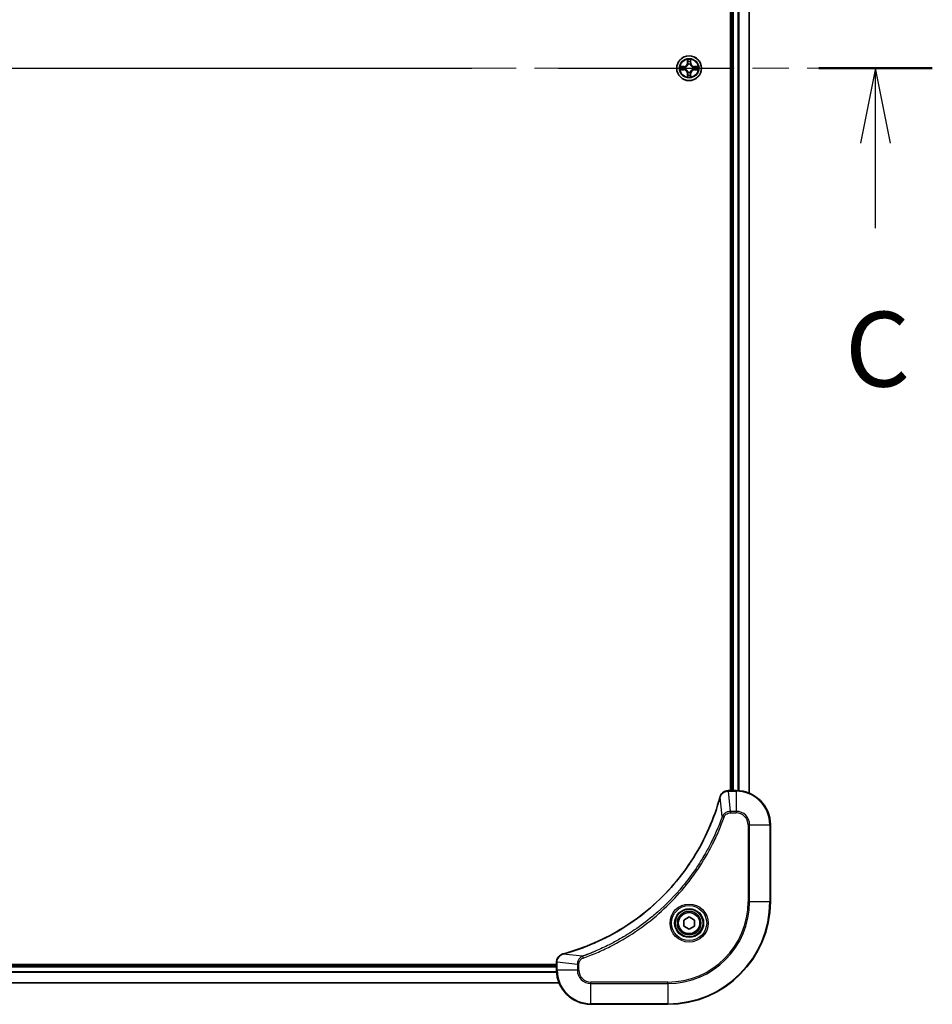
# Model space of a CAD drawing. Units: millimetres. Extents: x 87 to 11682, y 48 to 2015.
# Drawn here: x 3588 to 3802, y 1365 to 1595 of the extents above; entities that cross this region are included whole.
import ezdxf

# ---------------------------------------------------------------- set-up
doc = ezdxf.new("R2010")
doc.units = ezdxf.units.MM
doc.header["$LTSCALE"] = 6
doc.linetypes.add('CHAIN', pattern=[0.3543, 0.2362, -0.0295, 0.0591, -0.0295])
for name, color, linetype, lineweight in [('Centerline (ISO)', 131, 'Continuous', 18), ('Section Line (ISO)', 7, 'CHAIN', 25), ('Visible (ISO)', 7, 'Continuous', 35), ('Visible Narrow (ISO)', 7, 'Continuous', 25)]:
    doc.layers.add(name, color=color, linetype=linetype, lineweight=lineweight)
doc.styles.add('Note Text (TK)', font='txt')

# ---------------------------------------------------------------- blocks, each defined once
blk = doc.blocks.new('2dTransSection101')
at = {"layer": 'Section Line (ISO)', "linetype": 'CHAIN', "ltscale": 16.356506}
blk.add_line((135.244, 227.412), (208.58, 227.412), dxfattribs=at)
at = {"layer": 'Section Line (ISO)', "linetype": 'Continuous', "lineweight": 50}
blk.add_line((204.785, 227.412), (208.58, 227.412), dxfattribs=at)
at = {"layer": 'Section Line (ISO)', "linetype": 'Continuous'}
for p, q in [((206.683, 227.412), (206.183, 224.912)), ((206.683, 224.912), (206.683, 227.412)), ((207.183, 224.912), (206.683, 227.412)), ((206.683, 222.064), (206.683, 224.912))]:
    blk.add_line(p, q, dxfattribs=at)
at = {"layer": 'Section Line (ISO)', "insert": (205.664, 215.991), "char_height": 2.5, "attachment_point": 7, "style": 'Note Text (TK)'}
blk.add_mtext('C', dxfattribs=at)

msp = doc.modelspace()

# ---------------------------------------------------------------- linework, layer by layer
at = {"layer": 'Centerline (ISO)', "linetype": 'CHAIN', "ltscale": 23.990969}
msp.add_line((3313.2645, 1583.8815), (3776.1255, 1583.8815), dxfattribs=at)
at = {"layer": 'Visible (ISO)'}
for p, q in [((3758.695, 1753.4653), (3758.695, 1414.2977)), ((3754.395, 1752.8815), (3754.395, 1414.8815)), ((3754.695, 1752.8815), (3754.695, 1414.8815)), ((3753.8486, 1414.8815), (3753.864, 1414.8815)), ((3755.695, 1414.8815), (3753.864, 1414.8815)), ((3763.695, 1388.8815), (3763.695, 1406.8815)), ((3743.445, 1384.6032), (3744.695, 1385.3249)), ((3743.445, 1383.1598), (3743.445, 1384.6032)), ((3744.695, 1385.3249), (3745.945, 1384.6032)), ((3745.945, 1384.6032), (3745.945, 1383.1598)), ((3744.695, 1382.4381), (3743.445, 1383.1598)), ((3745.945, 1383.1598), (3744.695, 1382.4381)), ((3713.695, 1374.1815), (3375.695, 1374.1815)), ((3713.695, 1373.8815), (3375.695, 1373.8815)), ((3713.695, 1374.7125), (3713.695, 1374.7279)), ((3713.695, 1374.7125), (3713.695, 1372.8815)), ((3714.2788, 1369.8815), (3375.1112, 1369.8815)), ((3721.695, 1364.8815), (3739.695, 1364.8815))]:
    msp.add_line(p, q, dxfattribs=at)
for centre, radius in [((3744.695, 1583.8815), 2.9), ((3744.695, 1383.8815), 3.25), ((3744.695, 1383.8815), 2.75)]:
    msp.add_circle(centre, radius, dxfattribs=at)
for centre, radius, start, end in [((3744.695, 1583.8815), 1.2295, 102.936595, 102.938396), ((3744.695, 1583.8815), 1.2295, 100.812717, 100.813267), ((3744.695, 1583.8815), 1.2295, 79.186733, 79.187283), ((3744.695, 1583.8815), 1.2295, 77.061604, 77.063405), ((3744.695, 1583.8815), 1.2295, 169.186733, 169.187283), ((3744.695, 1583.8815), 1.2295, 190.812717, 190.813267), ((3744.695, 1583.8815), 1.2295, 167.061604, 167.063405), ((3744.695, 1583.8815), 1.2295, 192.936595, 192.938396), ((3744.695, 1583.8815), 1.2295, 257.061604, 257.063405), ((3744.695, 1583.8815), 1.2295, 259.186733, 259.187283), ((3744.695, 1583.8815), 1.2295, 280.812717, 280.813267), ((3744.695, 1583.8815), 1.2295, 282.936595, 282.938396), ((3744.695, 1583.8815), 1.2295, 12.936595, 12.938396), ((3744.695, 1583.8815), 1.2295, 347.061604, 347.063405), ((3744.695, 1583.8815), 1.2295, 10.812717, 10.813267), ((3744.695, 1583.8815), 1.2295, 349.186733, 349.187283), ((3755.695, 1406.8815), 8, 0, 90), ((3739.695, 1388.8815), 24, 270, 0), ((3721.695, 1372.8815), 8, 180, 270)]:
    msp.add_arc(centre, radius, start, end, dxfattribs=at)
for points, knots in [([(3744.3945, 1585.6402), (3744.3924, 1585.7216), (3744.3464, 1585.8128), (3744.3054, 1585.9024), (3744.305, 1585.9033), (3744.3046, 1585.9042)], [0, 0, 0, 0, 0.0320559737, 0.0320559737, 0.0323943032, 0.0323943032, 0.0323943032, 0.0323943032]), ([(3744.3046, 1585.9042), (3744.3048, 1585.9032), (3744.305, 1585.9022), (3744.3072, 1585.8918), (3744.3092, 1585.8823), (3744.3111, 1585.8729)], [-0.03239430317, -0.03239430317, -0.03239430317, -0.03239430317, -0.03205597372, -0.03205597372, -0.02897275834, -0.02897275834, -0.02897275834, -0.02897275834]), ([(3745.0855, 1585.9042), (3745.085, 1585.9033), (3745.0846, 1585.9024), (3745.0839, 1585.9008), (3745.0836, 1585.9001), (3745.0832, 1585.8994)], [-0.000338329447, -0.000338329447, -0.000338329447, -0.000338329447, 0, 0, 0.000241517914, 0.000241517914, 0.000241517914, 0.000241517914]), ([(3745.0844, 1585.899), (3745.0845, 1585.8997), (3745.0847, 1585.9004), (3745.085, 1585.9022), (3745.0852, 1585.9032), (3745.0855, 1585.9042)], [-0.000230599076, -0.000230599076, -0.000230599076, -0.000230599076, 0, 0, 0.000338329447, 0.000338329447, 0.000338329447, 0.000338329447]), ([(3742.6775, 1584.2709), (3742.6768, 1584.271), (3742.6761, 1584.2712), (3742.6743, 1584.2715), (3742.6733, 1584.2717), (3742.6723, 1584.272)], [-0.000230599076, -0.000230599076, -0.000230599076, -0.000230599076, 0, 0, 0.000338329447, 0.000338329447, 0.000338329447, 0.000338329447]), ([(3742.6723, 1584.272), (3742.6732, 1584.2715), (3742.6742, 1584.2711), (3742.6758, 1584.2704), (3742.6764, 1584.27), (3742.6771, 1584.2697)], [-0.000338329447, -0.000338329447, -0.000338329447, -0.000338329447, 0, 0, 0.000241517914, 0.000241517914, 0.000241517914, 0.000241517914]), ([(3742.9363, 1583.581), (3742.8549, 1583.5789), (3742.7637, 1583.5329), (3742.6742, 1583.4919), (3742.6732, 1583.4915), (3742.6723, 1583.4911)], [0, 0, 0, 0, 0.0320559737, 0.0320559737, 0.0323943032, 0.0323943032, 0.0323943032, 0.0323943032]), ([(3742.6723, 1583.4911), (3742.6733, 1583.4913), (3742.6743, 1583.4915), (3742.6848, 1583.4937), (3742.6942, 1583.4956), (3742.7036, 1583.4976)], [-0.03239430317, -0.03239430317, -0.03239430317, -0.03239430317, -0.03205597372, -0.03205597372, -0.02897275834, -0.02897275834, -0.02897275834, -0.02897275834]), ([(3746.4537, 1584.182), (3746.5351, 1584.1841), (3746.6263, 1584.2301), (3746.7159, 1584.2711), (3746.7168, 1584.2715), (3746.7177, 1584.272)], [0, 0, 0, 0, 0.0320559737, 0.0320559737, 0.0323943032, 0.0323943032, 0.0323943032, 0.0323943032]), ([(3746.7177, 1584.272), (3746.7167, 1584.2717), (3746.7157, 1584.2715), (3746.7053, 1584.2693), (3746.6959, 1584.2674), (3746.6864, 1584.2654)], [-0.03239430317, -0.03239430317, -0.03239430317, -0.03239430317, -0.03205597372, -0.03205597372, -0.02897275834, -0.02897275834, -0.02897275834, -0.02897275834]), ([(3746.7125, 1583.4922), (3746.7132, 1583.492), (3746.7139, 1583.4919), (3746.7157, 1583.4915), (3746.7167, 1583.4913), (3746.7177, 1583.4911)], [-0.000230599076, -0.000230599076, -0.000230599076, -0.000230599076, 0, 0, 0.000338329447, 0.000338329447, 0.000338329447, 0.000338329447]), ([(3746.7177, 1583.4911), (3746.7168, 1583.4915), (3746.7159, 1583.4919), (3746.7143, 1583.4927), (3746.7136, 1583.493), (3746.7129, 1583.4933)], [-0.000338329447, -0.000338329447, -0.000338329447, -0.000338329447, 0, 0, 0.000241517914, 0.000241517914, 0.000241517914, 0.000241517914]), ([(3744.3057, 1581.864), (3744.3055, 1581.8633), (3744.3054, 1581.8626), (3744.305, 1581.8608), (3744.3048, 1581.8598), (3744.3046, 1581.8588)], [-0.000230599076, -0.000230599076, -0.000230599076, -0.000230599076, 0, 0, 0.000338329447, 0.000338329447, 0.000338329447, 0.000338329447]), ([(3744.3046, 1581.8588), (3744.305, 1581.8597), (3744.3054, 1581.8607), (3744.3062, 1581.8623), (3744.3065, 1581.8629), (3744.3068, 1581.8636)], [-0.000338329447, -0.000338329447, -0.000338329447, -0.000338329447, 0, 0, 0.000241517914, 0.000241517914, 0.000241517914, 0.000241517914]), ([(3744.9956, 1582.1228), (3744.9976, 1582.0414), (3745.0436, 1581.9502), (3745.0846, 1581.8607), (3745.085, 1581.8597), (3745.0855, 1581.8588)], [0, 0, 0, 0, 0.0320559737, 0.0320559737, 0.0323943032, 0.0323943032, 0.0323943032, 0.0323943032]), ([(3745.0855, 1581.8588), (3745.0852, 1581.8598), (3745.085, 1581.8608), (3745.0829, 1581.8713), (3745.0809, 1581.8807), (3745.0789, 1581.8901)], [-0.03239430317, -0.03239430317, -0.03239430317, -0.03239430317, -0.03205597372, -0.03205597372, -0.02897275834, -0.02897275834, -0.02897275834, -0.02897275834]), ([(3753.8486, 1414.8815), (3753.3489, 1414.8815), (3752.8512, 1414.6852), (3752.4866, 1414.346), (3752.2131, 1414.0917), (3752.0132, 1413.7583), (3751.917, 1413.4)], [-0.196787795, -0.196787795, -0.196787795, -0.196787795, -0.084337626, -0.084337626, -0.084337626, 0, 0, 0, 0]), ([(3751.8976, 1413.3277), (3751.2241, 1410.8335), (3750.3645, 1408.3894), (3749.3281, 1406.0228), (3747.2554, 1401.2896), (3744.4719, 1396.8675), (3741.1003, 1392.9518), (3737.7287, 1389.0362), (3733.7691, 1385.6268), (3729.3962, 1382.8742), (3725.0234, 1380.1216), (3720.2374, 1378.0258), (3715.2488, 1376.679)], [0, 0, 0, 0, 0.78253283, 0.78253283, 0.78253283, 2.34759848, 2.34759848, 2.34759848, 3.91266414, 3.91266414, 3.91266414, 5.47772979, 5.47772979, 5.47772979, 5.47772979]), ([(3715.1765, 1376.6595), (3714.9376, 1376.5954), (3714.7099, 1376.4862), (3714.5094, 1376.3386), (3714.3089, 1376.191), (3714.1358, 1376.0051), (3714.0028, 1375.7939), (3713.8032, 1375.4771), (3713.695, 1375.1027), (3713.695, 1374.7279)], [-0.196787795, -0.196787795, -0.196787795, -0.196787795, -0.140562711, -0.140562711, -0.140562711, -0.084337626, -0.084337626, -0.084337626, 0, 0, 0, 0])]:
    msp.add_open_spline(points, degree=3, knots=knots, dxfattribs=at)
for points in [[(3744.3111, 1585.8729), (3744.3297, 1585.7844), (3744.3484, 1585.6945), (3744.3493, 1585.6139)], [(3742.7036, 1583.4976), (3742.7922, 1583.5162), (3742.882, 1583.5349), (3742.9626, 1583.5358)], [(3746.6864, 1584.2654), (3746.5979, 1584.2468), (3746.508, 1584.2281), (3746.4274, 1584.2272)], [(3745.0789, 1581.8901), (3745.0603, 1581.9787), (3745.0416, 1582.0685), (3745.0407, 1582.1491)], [(3751.917, 1413.4), (3751.9106, 1413.3761), (3751.9041, 1413.3519), (3751.8976, 1413.3277)], [(3715.2488, 1376.679), (3715.2246, 1376.6724), (3715.2004, 1376.6659), (3715.1765, 1376.6595)]]:
    msp.add_open_spline(points, degree=3, dxfattribs=at)
at = {"layer": 'Visible Narrow (ISO)'}
for p, q in [((3758.6255, 1753.4376), (3758.6255, 1414.3255)), ((3754.995, 1752.8815), (3754.995, 1414.8815)), ((3756.0545, 1752.8896), (3756.0545, 1414.8734)), ((3756.285, 1752.9033), (3756.285, 1414.8597)), ((3744.3046, 1585.9042), (3744.291, 1585.1247)), ((3744.3408, 1585.1238), (3744.291, 1585.1247)), ((3744.3408, 1585.1238), (3744.3493, 1585.6139)), ((3744.3408, 1585.1238), (3744.4134, 1585.1226)), ((3744.3648, 1585.4245), (3744.4134, 1585.1226)), ((3744.9766, 1585.1226), (3745.0253, 1585.4245)), ((3745.0493, 1585.1238), (3744.9766, 1585.1226)), ((3745.0407, 1585.6139), (3745.0493, 1585.1238)), ((3745.0493, 1585.1238), (3745.0991, 1585.1247)), ((3745.0991, 1585.1247), (3745.0855, 1585.9042)), ((3743.4518, 1584.2856), (3742.6723, 1584.272)), ((3742.6723, 1583.4911), (3743.4518, 1583.4775)), ((3742.9626, 1584.2272), (3743.4527, 1584.2358)), ((3743.4527, 1583.5273), (3742.9626, 1583.5358)), ((3743.454, 1584.1631), (3743.1521, 1584.2118)), ((3743.1521, 1583.5513), (3743.454, 1583.5999)), ((3743.4527, 1584.2358), (3743.4518, 1584.2856)), ((3743.4527, 1583.5273), (3743.4518, 1583.4775)), ((3743.4527, 1584.2358), (3743.454, 1584.1631)), ((3743.4527, 1583.5273), (3743.454, 1583.5999)), ((3743.7581, 1584.128), (3743.7787, 1584.1226)), ((3743.7787, 1583.6404), (3743.7581, 1583.635)), ((3744.3408, 1582.6392), (3744.291, 1582.6383)), ((3744.291, 1582.6383), (3744.3046, 1581.8588)), ((3744.3408, 1582.6392), (3744.4134, 1582.6404)), ((3744.3493, 1582.1491), (3744.3408, 1582.6392)), ((3744.4134, 1582.6404), (3744.3648, 1582.3385)), ((3744.4539, 1584.7978), (3744.4485, 1584.8184)), ((3744.4485, 1582.9446), (3744.4539, 1582.9652)), ((3744.9415, 1584.8184), (3744.9361, 1584.7978)), ((3744.9361, 1582.9652), (3744.9415, 1582.9446)), ((3745.0253, 1582.3385), (3744.9766, 1582.6404)), ((3745.0493, 1582.6392), (3744.9766, 1582.6404)), ((3745.0493, 1582.6392), (3745.0407, 1582.1491)), ((3745.0493, 1582.6392), (3745.0991, 1582.6383)), ((3745.0855, 1581.8588), (3745.0991, 1582.6383)), ((3745.6113, 1584.1226), (3745.6319, 1584.128)), ((3745.6319, 1583.635), (3745.6113, 1583.6404)), ((3745.9373, 1584.2358), (3745.9361, 1584.1631)), ((3746.238, 1584.2118), (3745.9361, 1584.1631)), ((3745.9361, 1583.5999), (3746.238, 1583.5513)), ((3745.9373, 1583.5273), (3745.9361, 1583.5999)), ((3745.9373, 1584.2358), (3745.9382, 1584.2856)), ((3745.9373, 1584.2358), (3746.4274, 1584.2272)), ((3746.4274, 1583.5358), (3745.9373, 1583.5273)), ((3745.9373, 1583.5273), (3745.9382, 1583.4775)), ((3746.7177, 1584.272), (3745.9382, 1584.2856)), ((3745.9382, 1583.4775), (3746.7177, 1583.4911)), ((3753.864, 1414.7351), (3753.864, 1414.8815)), ((3753.864, 1414.7351), (3755.695, 1414.7351)), ((3754.3579, 1410.028), (3753.864, 1414.7351)), ((3755.695, 1414.8815), (3755.695, 1414.7351)), ((3755.695, 1414.7351), (3755.695, 1410.028)), ((3752.4572, 1408.8522), (3751.9265, 1413.3199)), ((3755.695, 1410.028), (3754.3579, 1410.028)), ((3754.3579, 1410.028), (3754.3579, 1409.6744)), ((3755.695, 1410.028), (3755.695, 1409.6744)), ((3752.4572, 1408.8522), (3752.8898, 1408.6988)), ((3754.3579, 1409.6744), (3755.695, 1409.6744)), ((3758.4879, 1406.8815), (3758.4879, 1388.8815)), ((3758.8415, 1406.8815), (3758.4879, 1406.8815)), ((3758.8415, 1388.8815), (3758.8415, 1406.8815)), ((3758.8415, 1406.8815), (3763.5486, 1406.8815)), ((3763.5486, 1406.8815), (3763.695, 1406.8815)), ((3763.5486, 1406.8815), (3763.5486, 1388.8815)), ((3758.4879, 1388.8815), (3758.8415, 1388.8815)), ((3763.5486, 1388.8815), (3758.8415, 1388.8815)), ((3763.5486, 1388.8815), (3763.695, 1388.8815)), ((3719.7243, 1376.1193), (3715.2567, 1376.65)), ((3719.7243, 1376.1193), (3719.8778, 1375.6867)), ((3713.695, 1373.5815), (3375.695, 1373.5815)), ((3713.695, 1374.7125), (3713.8415, 1374.7125)), ((3718.5486, 1374.2186), (3713.8415, 1374.7125)), ((3713.8415, 1372.8815), (3713.8415, 1374.7125)), ((3718.5486, 1374.2186), (3718.5486, 1372.8815)), ((3718.5486, 1374.2186), (3718.9021, 1374.2186)), ((3718.9021, 1372.8815), (3718.9021, 1374.2186)), ((3713.7146, 1372.3215), (3375.6754, 1372.3215)), ((3713.7053, 1372.4752), (3375.6847, 1372.4752)), ((3713.8415, 1372.8815), (3713.695, 1372.8815)), ((3718.5486, 1372.8815), (3713.8415, 1372.8815)), ((3718.5486, 1372.8815), (3718.9021, 1372.8815)), ((3714.2602, 1369.9279), (3375.1298, 1369.9279)), ((3739.695, 1370.0886), (3721.695, 1370.0886)), ((3721.695, 1369.7351), (3721.695, 1370.0886)), ((3721.695, 1365.028), (3721.695, 1369.7351)), ((3721.695, 1369.7351), (3739.695, 1369.7351)), ((3739.695, 1369.7351), (3739.695, 1370.0886)), ((3739.695, 1369.7351), (3739.695, 1365.028)), ((3739.695, 1365.028), (3721.695, 1365.028)), ((3721.695, 1365.028), (3721.695, 1364.8815)), ((3739.695, 1365.028), (3739.695, 1364.8815))]:
    msp.add_line(p, q, dxfattribs=at)
for centre, radius in [((3744.695, 1583.8815), 2.8677), ((3744.695, 1583.8815), 2.3092), ((3744.695, 1583.8815), 2.1415), ((3744.695, 1383.8815), 4.4571), ((3744.695, 1383.8815), 4.1036), ((3744.695, 1383.8815), 3.3964), ((3744.695, 1383.8815), 2.45)]:
    msp.add_circle(centre, radius, dxfattribs=at)
for centre, radius, start, end in [((3743.4369, 1585.1396), 0.8542, 271, 359), ((3743.4369, 1585.1396), 0.904, 271, 359), ((3744.695, 1583.8815), 2.0601, 79.074582, 100.925418), ((3744.695, 1583.8815), 1.6122, 79.692479, 100.307521), ((3744.695, 1583.8815), 0.9688, 75.258044, 104.741956), ((3745.9531, 1585.1396), 0.904, 181, 269), ((3745.9531, 1585.1396), 0.8542, 181, 269), ((3744.695, 1583.8815), 2.0601, 169.074582, 190.925418), ((3744.695, 1583.8815), 1.6122, 169.692479, 190.307521), ((3743.4369, 1582.6234), 0.8542, 1, 89), ((3743.4369, 1582.6234), 0.904, 1, 89), ((3744.695, 1583.8815), 0.9688, 165.258044, 194.741956), ((3744.695, 1583.8815), 0.9475, 165.258044, 194.741956), ((3744.695, 1583.8815), 0.9688, 255.258044, 284.741956), ((3744.695, 1583.8815), 0.9475, 75.258044, 104.741956), ((3744.695, 1583.8815), 0.9475, 255.258044, 284.741956), ((3745.9531, 1582.6234), 0.904, 91, 179), ((3745.9531, 1582.6234), 0.8542, 91, 179), ((3744.695, 1583.8815), 0.9475, 345.258044, 14.741956), ((3744.695, 1583.8815), 0.9688, 345.258044, 14.741956), ((3744.695, 1583.8815), 1.6122, 349.692479, 10.307521), ((3744.695, 1583.8815), 2.0601, 349.074582, 10.925418), ((3744.695, 1583.8815), 2.0601, 259.074582, 280.925418), ((3744.695, 1583.8815), 1.6122, 259.692479, 280.307521), ((3755.695, 1406.8815), 7.8536, 0, 90), ((3755.695, 1406.8815), 3.1464, 0, 90), ((3755.695, 1406.8815), 2.7929, 0, 90), ((3739.695, 1388.8815), 18.7929, 270, 0), ((3739.695, 1388.8815), 23.8536, 270, 0), ((3739.695, 1388.8815), 19.1464, 270, 0), ((3721.695, 1372.8815), 7.8536, 180, 270), ((3721.695, 1372.8815), 3.1464, 180, 270), ((3721.695, 1372.8815), 2.7929, 180, 270)]:
    msp.add_arc(centre, radius, start, end, dxfattribs=at)
for centre, major_axis, ratio, start_param, end_param in [((3744.3991, 1585.613), (-0.05, -0.002), 0.54850665, 4.7835784, 6.17876057), ((3744.3842, 1585.8144), (0.0019, 0.4402), 0.08673359, 2.04405494, 2.65931081), ((3744.4146, 1585.4236), (-0.0494, -0.008), 0.89574018, 4.73044269, 6.08586581), ((3744.4632, 1585.1217), (-0.0494, -0.008), 0.89572054, 4.73483766, 6.08588361), ((3744.9268, 1585.1217), (0.0494, -0.008), 0.89572054, 0.1973017, 1.54834765), ((3744.9755, 1585.4236), (0.0494, -0.008), 0.89574018, 0.19731949, 1.55274262), ((3744.9909, 1585.613), (0.05, -0.002), 0.54850665, 0.10442473, 1.4996069), ((3745.0058, 1585.8144), (0.0019, -0.4402), 0.08673359, 0.48228184, 1.09753772), ((3742.9635, 1584.1774), (0.002, 0.05), 0.54850665, 0.10442473, 1.4996069), ((3742.9635, 1583.5856), (0.002, -0.05), 0.54850665, 4.7835784, 6.17876057), ((3742.7621, 1584.1923), (0.4402, 0.0019), 0.08673359, 0.48228184, 1.09753772), ((3742.7621, 1583.5707), (0.4402, -0.0019), 0.08673359, 5.18564759, 5.80090347), ((3743.1529, 1584.162), (0.008, 0.0494), 0.89574018, 0.19731949, 1.55274262), ((3743.1529, 1583.6011), (0.008, -0.0494), 0.89574018, 4.73044269, 6.08586581), ((3743.4548, 1584.1133), (0.008, 0.0494), 0.89572054, 0.1973017, 1.54834765), ((3743.4548, 1583.6497), (0.008, -0.0494), 0.89572054, 4.73483766, 6.08588361), ((3743.8014, 1584.1166), (-0.0091, 0.0492), 0.87684641, 0.18229136, 1.17990219), ((3743.8014, 1583.6464), (-0.0091, -0.0492), 0.87684642, 5.10328313, 6.10089396), ((3743.8014, 1584.1166), (-0.0149, 0.0477), 0.41070123, 0.09573579, 1.31868747), ((3743.8014, 1583.6464), (-0.0149, -0.0477), 0.41070123, 4.96449783, 6.18744952), ((3744.4599, 1584.7751), (-0.0492, 0.0091), 0.87684642, 5.10328313, 6.10089396), ((3744.4599, 1584.7751), (-0.0477, 0.0149), 0.41070123, 4.96449783, 6.18744952), ((3744.4599, 1582.9879), (-0.0492, -0.0091), 0.87684641, 0.18229136, 1.17990219), ((3744.4599, 1582.9879), (-0.0477, -0.0149), 0.41070123, 0.09573579, 1.31868747), ((3744.4632, 1582.6413), (-0.0494, 0.008), 0.89572054, 0.1973017, 1.54834765), ((3744.9268, 1582.6413), (0.0494, 0.008), 0.89572054, 4.73483766, 6.08588361), ((3744.9301, 1584.7751), (0.0477, 0.0149), 0.41070123, 0.09573579, 1.31868747), ((3744.9301, 1582.9879), (0.0477, -0.0149), 0.41070123, 4.96449783, 6.18744952), ((3744.9301, 1584.7751), (0.0492, 0.0091), 0.87684641, 0.18229136, 1.17990219), ((3744.9301, 1582.9879), (0.0492, -0.0091), 0.87684642, 5.10328313, 6.10089396), ((3745.5886, 1584.1166), (0.0091, 0.0492), 0.87684642, 5.10328313, 6.10089396), ((3745.5886, 1584.1166), (0.0149, 0.0477), 0.41070123, 4.96449783, 6.18744952), ((3745.5886, 1583.6464), (0.0149, -0.0477), 0.41070123, 0.09573579, 1.31868747), ((3745.5886, 1583.6464), (0.0091, -0.0492), 0.87684641, 0.18229136, 1.17990219), ((3745.9352, 1584.1133), (-0.008, 0.0494), 0.89572054, 4.73483766, 6.08588361), ((3745.9352, 1583.6497), (-0.008, -0.0494), 0.89572054, 0.1973017, 1.54834765), ((3746.6279, 1584.1923), (0.4402, -0.0019), 0.08673359, 2.04405494, 2.65931081), ((3746.2371, 1584.162), (-0.008, 0.0494), 0.89574018, 4.73044269, 6.08586581), ((3746.2371, 1583.6011), (-0.008, -0.0494), 0.89574018, 0.19731949, 1.55274262), ((3746.6279, 1583.5707), (0.4402, 0.0019), 0.08673359, 3.62387449, 4.23913037), ((3746.4265, 1584.1774), (-0.002, 0.05), 0.54850665, 4.7835784, 6.17876057), ((3746.4265, 1583.5856), (-0.002, -0.05), 0.54850665, 0.10442473, 1.4996069), ((3744.3842, 1581.9486), (0.0019, -0.4402), 0.08673359, 3.62387449, 4.23913037), ((3744.3991, 1582.15), (-0.05, 0.002), 0.54850665, 0.10442473, 1.4996069), ((3744.4146, 1582.3394), (-0.0494, 0.008), 0.89574018, 0.19731949, 1.55274262), ((3744.9755, 1582.3394), (0.0494, 0.008), 0.89574018, 4.73044269, 6.08586581), ((3744.9909, 1582.15), (0.05, 0.002), 0.54850665, 4.7835784, 6.17876057), ((3745.0058, 1581.9486), (0.0019, 0.4402), 0.08673359, 5.18564759, 5.80090347), ((3753.8486, 1414.3815), (0, 0.5), 0.00935385, 0, 0.7859117), ((3753.6178, 1414.4808), (-2.3816, -0.0487), 0.10517158, 4.60669413, 4.61457479), ((3752.3803, 1413.1974), (-0.4827, 0.1303), 0.00038233, 0, 0.34837257), ((3752.3999, 1413.2704), (-0.4829, 0.1296), 0.14287502, 5.88309352, 6.28318531), ((3715.3061, 1376.1766), (-0.1296, 0.4829), 0.14287502, 0, 0.40009206), ((3715.3791, 1376.1962), (-0.1303, 0.4827), 0.00038233, 5.93480904, 6.28318138), ((3714.195, 1374.7279), (-0.5, 0), 0.00935385, 5.4972736, 6.28318531), ((3714.0956, 1374.9586), (0.0487, 2.3812), 0.1051554, 1.66859369, 1.67647558)]:
    msp.add_ellipse(centre, major_axis=major_axis, ratio=ratio, start_param=start_param, end_param=end_param, dxfattribs=at)
for points in [[(3744.4065, 1585.4677), (3744.4004, 1585.5062), (3744.3963, 1585.5667), (3744.3945, 1585.6402)], [(3744.455, 1585.1657), (3744.4388, 1585.2664), (3744.4227, 1585.367), (3744.4065, 1585.4677)], [(3744.4134, 1585.1226), (3744.4315, 1585.0161), (3744.4333, 1584.9071), (3744.413, 1584.7918)], [(3744.4485, 1584.8184), (3744.4731, 1584.9396), (3744.4729, 1585.0538), (3744.455, 1585.1657)], [(3744.9351, 1585.1657), (3744.9171, 1585.0538), (3744.9169, 1584.9396), (3744.9415, 1584.8184)], [(3744.9835, 1585.4677), (3744.9673, 1585.367), (3744.9512, 1585.2664), (3744.9351, 1585.1657)], [(3744.9771, 1584.7918), (3744.9567, 1584.9071), (3744.9585, 1585.0161), (3744.9766, 1585.1226)], [(3744.9956, 1585.6402), (3744.9937, 1585.5667), (3744.9896, 1585.5062), (3744.9835, 1585.4677)], [(3745.0832, 1585.8994), (3745.0429, 1585.8114), (3744.9976, 1585.721), (3744.9956, 1585.6402)], [(3745.0407, 1585.6139), (3745.0417, 1585.7025), (3745.0641, 1585.8021), (3745.0844, 1585.899)], [(3742.6771, 1584.2697), (3742.7651, 1584.2294), (3742.8556, 1584.1841), (3742.9363, 1584.182)], [(3742.9626, 1584.2272), (3742.874, 1584.2282), (3742.7744, 1584.2506), (3742.6775, 1584.2709)], [(3742.9363, 1584.182), (3743.0099, 1584.1802), (3743.0703, 1584.1761), (3743.1089, 1584.17)], [(3743.1089, 1583.593), (3743.0703, 1583.5869), (3743.0099, 1583.5828), (3742.9363, 1583.581)], [(3743.1089, 1584.17), (3743.2095, 1584.1538), (3743.3101, 1584.1377), (3743.4108, 1584.1216)], [(3743.4108, 1583.6415), (3743.3101, 1583.6253), (3743.2095, 1583.6092), (3743.1089, 1583.593)], [(3743.4108, 1584.1216), (3743.5227, 1584.1036), (3743.637, 1584.1034), (3743.7581, 1584.128)], [(3743.7581, 1583.635), (3743.637, 1583.6596), (3743.5227, 1583.6594), (3743.4108, 1583.6415)], [(3743.7847, 1584.1636), (3743.6694, 1584.1432), (3743.5604, 1584.145), (3743.454, 1584.1631)], [(3743.454, 1583.5999), (3743.5604, 1583.618), (3743.6694, 1583.6198), (3743.7847, 1583.5995)], [(3744.4065, 1582.2954), (3744.4227, 1582.396), (3744.4388, 1582.4966), (3744.455, 1582.5973)], [(3744.413, 1582.9712), (3744.4333, 1582.8559), (3744.4315, 1582.7469), (3744.4134, 1582.6404)], [(3744.455, 1582.5973), (3744.4729, 1582.7092), (3744.4731, 1582.8235), (3744.4485, 1582.9446)], [(3744.9415, 1582.9446), (3744.9169, 1582.8235), (3744.9171, 1582.7092), (3744.9351, 1582.5973)], [(3744.9351, 1582.5973), (3744.9512, 1582.4966), (3744.9673, 1582.396), (3744.9835, 1582.2954)], [(3744.9766, 1582.6404), (3744.9585, 1582.7469), (3744.9567, 1582.8559), (3744.9771, 1582.9712)], [(3745.9361, 1584.1631), (3745.8296, 1584.145), (3745.7206, 1584.1432), (3745.6053, 1584.1636)], [(3745.6053, 1583.5995), (3745.7206, 1583.6198), (3745.8296, 1583.618), (3745.9361, 1583.5999)], [(3745.6319, 1584.128), (3745.7531, 1584.1034), (3745.8673, 1584.1036), (3745.9792, 1584.1216)], [(3745.9792, 1583.6415), (3745.8673, 1583.6594), (3745.7531, 1583.6596), (3745.6319, 1583.635)], [(3745.9792, 1584.1216), (3746.0799, 1584.1377), (3746.1805, 1584.1538), (3746.2812, 1584.17)], [(3746.2812, 1583.593), (3746.1805, 1583.6092), (3746.0799, 1583.6253), (3745.9792, 1583.6415)], [(3746.2812, 1584.17), (3746.3197, 1584.1761), (3746.3802, 1584.1802), (3746.4537, 1584.182)], [(3746.4537, 1583.581), (3746.3802, 1583.5828), (3746.3197, 1583.5869), (3746.2812, 1583.593)], [(3746.4274, 1583.5358), (3746.516, 1583.5348), (3746.6156, 1583.5124), (3746.7125, 1583.4922)], [(3746.7129, 1583.4933), (3746.6249, 1583.5336), (3746.5345, 1583.5789), (3746.4537, 1583.581)], [(3744.3493, 1582.1491), (3744.3483, 1582.0605), (3744.3259, 1581.9609), (3744.3057, 1581.864)], [(3744.3068, 1581.8636), (3744.3471, 1581.9516), (3744.3925, 1582.042), (3744.3945, 1582.1228)], [(3744.3945, 1582.1228), (3744.3963, 1582.1964), (3744.4004, 1582.2568), (3744.4065, 1582.2954)], [(3744.9835, 1582.2954), (3744.9896, 1582.2568), (3744.9937, 1582.1964), (3744.9956, 1582.1228)], [(3751.9265, 1413.3199), (3751.9387, 1413.3533), (3751.9508, 1413.3855), (3751.9625, 1413.4166)], [(3715.1599, 1376.6141), (3715.191, 1376.6258), (3715.2232, 1376.6378), (3715.2567, 1376.65)]]:
    msp.add_open_spline(points, degree=3, dxfattribs=at)
for points, knots in [([(3743.7787, 1584.1226), (3743.8627, 1584.1499), (3744.0285, 1584.2269), (3744.2398, 1584.4104), (3744.3798, 1584.6105), (3744.4334, 1584.7348), (3744.4539, 1584.7978)], [-0.174866013, -0.174866013, -0.174866013, -0.174866013, -0.145995309, -0.117124605, -0.095471577, -0.073818549, -0.073818549, -0.073818549, -0.073818549]), ([(3744.4539, 1582.9652), (3744.4266, 1583.0492), (3744.3496, 1583.215), (3744.1661, 1583.4263), (3743.966, 1583.5663), (3743.8417, 1583.6199), (3743.7787, 1583.6404)], [-0.174866013, -0.174866013, -0.174866013, -0.174866013, -0.145995309, -0.117124605, -0.095471577, -0.073818549, -0.073818549, -0.073818549, -0.073818549]), ([(3744.413, 1584.7918), (3744.3944, 1584.7319), (3744.3455, 1584.6138), (3744.2183, 1584.4259), (3744.0223, 1584.2583), (3743.8646, 1584.1884), (3743.7847, 1584.1636)], [0.073818549, 0.073818549, 0.073818549, 0.073818549, 0.095471577, 0.117124605, 0.145995309, 0.174866013, 0.174866013, 0.174866013, 0.174866013]), ([(3743.7847, 1583.5995), (3743.8447, 1583.5808), (3743.9628, 1583.532), (3744.1506, 1583.4048), (3744.3182, 1583.2088), (3744.3881, 1583.0511), (3744.413, 1582.9712)], [0.073818549, 0.073818549, 0.073818549, 0.073818549, 0.095471577, 0.117124605, 0.145995309, 0.174866013, 0.174866013, 0.174866013, 0.174866013]), ([(3744.9361, 1584.7978), (3744.9634, 1584.7138), (3745.0404, 1584.548), (3745.2239, 1584.3367), (3745.424, 1584.1968), (3745.5483, 1584.1431), (3745.6113, 1584.1226)], [-0.174866013, -0.174866013, -0.174866013, -0.174866013, -0.145995309, -0.117124605, -0.095471577, -0.073818549, -0.073818549, -0.073818549, -0.073818549]), ([(3745.6113, 1583.6404), (3745.5273, 1583.6131), (3745.3615, 1583.5361), (3745.1502, 1583.3526), (3745.0103, 1583.1525), (3744.9566, 1583.0282), (3744.9361, 1582.9652)], [-0.174866013, -0.174866013, -0.174866013, -0.174866013, -0.145995309, -0.117124605, -0.095471577, -0.073818549, -0.073818549, -0.073818549, -0.073818549]), ([(3745.6053, 1584.1636), (3745.5454, 1584.1822), (3745.4273, 1584.2311), (3745.2394, 1584.3582), (3745.0718, 1584.5543), (3745.0019, 1584.7119), (3744.9771, 1584.7918)], [0.073818549, 0.073818549, 0.073818549, 0.073818549, 0.095471577, 0.117124605, 0.145995309, 0.174866013, 0.174866013, 0.174866013, 0.174866013]), ([(3744.9771, 1582.9712), (3744.9957, 1583.0312), (3745.0446, 1583.1493), (3745.1718, 1583.3371), (3745.3678, 1583.5047), (3745.5254, 1583.5746), (3745.6053, 1583.5995)], [0.073818549, 0.073818549, 0.073818549, 0.073818549, 0.095471577, 0.117124605, 0.145995309, 0.174866013, 0.174866013, 0.174866013, 0.174866013]), ([(3751.9625, 1413.4166), (3752.0401, 1413.623), (3752.1507, 1413.8116), (3752.2828, 1413.9748), (3752.3723, 1414.0853), (3752.4722, 1414.1849), (3752.5808, 1414.2737), (3752.6816, 1414.3561), (3752.786, 1414.4266), (3752.8957, 1414.4864), (3753.1764, 1414.6394), (3753.5179, 1414.7313), (3753.8453, 1414.7349)], [0, 0, 0, 0, 0.05028531, 0.05028531, 0.05028531, 0.084337626, 0.084337626, 0.084337626, 0.115936047, 0.115936047, 0.115936047, 0.196787795, 0.196787795, 0.196787795, 0.196787795]), ([(3715.2567, 1376.65), (3720.2574, 1378.0018), (3729.8246, 1382.1839), (3741.7186, 1392.4216), (3748.6782, 1403.4865), (3751.2506, 1410.8195), (3751.9265, 1413.3199)], [-5.47772979, -5.47772979, -5.47772979, -5.47772979, -3.91266414, -2.34759848, -0.78253283, 0, 0, 0, 0]), ([(3754.3579, 1410.028), (3754.1422, 1410.0273), (3753.8717, 1409.9778), (3753.674, 1409.9112), (3753.6095, 1409.8895), (3753.5489, 1409.8658), (3753.4905, 1409.8399), (3753.3675, 1409.7854), (3753.2529, 1409.7227), (3753.1283, 1409.6359), (3753.0326, 1409.5693), (3752.9412, 1409.4947), (3752.8561, 1409.4112), (3752.8193, 1409.3752), (3752.7838, 1409.3374), (3752.7495, 1409.2981), (3752.6357, 1409.1678), (3752.5346, 1409.0204), (3752.4572, 1408.8522)], [-0.187504168, -0.187504168, -0.187504168, -0.187504168, -0.134326228, -0.134326228, -0.134326228, -0.116955095, -0.116955095, -0.116955095, -0.080358929, -0.080358929, -0.080358929, -0.0522949, -0.0522949, -0.0522949, -0.040179465, -0.040179465, -0.040179465, 0, 0, 0, 0]), ([(3752.4572, 1408.8522), (3752.4485, 1408.8278), (3752.4398, 1408.8034), (3752.4311, 1408.7791), (3752.3799, 1408.6356), (3752.3039, 1408.427), (3752.2546, 1408.2936), (3752.2236, 1408.2096), (3752.1986, 1408.1427), (3752.171, 1408.0688), (3752.1583, 1408.0347), (3752.1448, 1407.9989), (3752.1294, 1407.9577), (3751.9062, 1407.3638), (3751.6636, 1406.7497), (3751.4282, 1406.1828), (3751.3573, 1406.0122), (3751.2857, 1405.8421), (3751.2109, 1405.6672), (3750.7639, 1404.6215), (3750.2824, 1403.5878), (3749.7689, 1402.5706), (3749.3406, 1401.722), (3748.8868, 1400.879), (3748.4129, 1400.054), (3747.7506, 1398.9008), (3747.0507, 1397.7826), (3746.3067, 1396.6827), (3745.3288, 1395.2369), (3744.2789, 1393.8309), (3743.1637, 1392.4863), (3741.368, 1390.3213), (3739.4071, 1388.3077), (3737.2985, 1386.4479), (3736.9005, 1386.0969), (3736.4976, 1385.7519), (3736.0894, 1385.4133), (3734.7446, 1384.2978), (3733.3413, 1383.249), (3731.8938, 1382.2696), (3730.7938, 1381.5253), (3729.6757, 1380.8252), (3728.5224, 1380.163), (3727.6975, 1379.6893), (3726.8545, 1379.2359), (3726.006, 1378.8078), (3724.9886, 1378.2945), (3723.9547, 1377.8133), (3722.9093, 1377.3656), (3722.8239, 1377.329), (3722.7384, 1377.2926), (3722.6528, 1377.2565), (3722.5688, 1377.221), (3722.4847, 1377.1857), (3722.4005, 1377.1506), (3722.3179, 1377.1162), (3722.2352, 1377.082), (3722.1524, 1377.0479), (3722.0714, 1377.0146), (3721.9902, 1376.9814), (3721.9089, 1376.9484), (3721.8295, 1376.9162), (3721.75, 1376.8841), (3721.6703, 1376.8522), (3721.5927, 1376.8211), (3721.5149, 1376.7902), (3721.4371, 1376.7594), (3721.3642, 1376.7306), (3721.2911, 1376.7019), (3721.218, 1376.6734), (3721.1446, 1376.6447), (3721.071, 1376.6162), (3720.9974, 1376.5879), (3720.9266, 1376.5606), (3720.8557, 1376.5335), (3720.7847, 1376.5065), (3720.7232, 1376.4831), (3720.6615, 1376.4599), (3720.5998, 1376.4367), (3720.5358, 1376.4127), (3720.4716, 1376.3888), (3720.4074, 1376.365), (3720.3484, 1376.3432), (3720.2892, 1376.3215), (3720.23, 1376.2999), (3720.1175, 1376.2588), (3720.038, 1376.2299), (3719.9072, 1376.1836), (3719.8619, 1376.1676), (3719.8128, 1376.1504), (3719.7735, 1376.1366), (3719.7571, 1376.1309), (3719.7407, 1376.1252), (3719.7243, 1376.1193)], [-4.82621249, -4.82621249, -4.82621249, -4.82621249, -4.81844842, -4.81844842, -4.81844842, -4.77269349, -4.77269349, -4.77269349, -4.74390962, -4.74390962, -4.74390962, -4.73061692, -4.73061692, -4.73061692, -4.53913686, -4.53913686, -4.53913686, -4.48148303, -4.48148303, -4.48148303, -4.13675357, -4.13675357, -4.13675357, -3.84919093, -3.84919093, -3.84919093, -3.44729464, -3.44729464, -3.44729464, -2.91901319, -2.91901319, -2.91901319, -2.06837678, -2.06837678, -2.06837678, -1.90783066, -1.90783066, -1.90783066, -1.37891786, -1.37891786, -1.37891786, -0.97698999, -0.97698999, -0.97698999, -0.68945893, -0.68945893, -0.68945893, -0.34472946, -0.34472946, -0.34472946, -0.31656511, -0.31656511, -0.31656511, -0.28890509, -0.28890509, -0.28890509, -0.26177095, -0.26177095, -0.26177095, -0.23519152, -0.23519152, -0.23519152, -0.20920511, -0.20920511, -0.20920511, -0.18386262, -0.18386262, -0.18386262, -0.16011563, -0.16011563, -0.16011563, -0.13625792, -0.13625792, -0.13625792, -0.11332385, -0.11332385, -0.11332385, -0.09343365, -0.09343365, -0.09343365, -0.07279556, -0.07279556, -0.07279556, -0.05381314, -0.05381314, -0.05381314, -0.01773212, -0.01773212, -0.01773212, -0.00521417, -0.00521417, -0.00521417, 0, 0, 0, 0]), ([(3719.8778, 1375.6867), (3720.9608, 1376.0707), (3723.1028, 1376.9066), (3727.2719, 1378.8476), (3732.2356, 1381.7637), (3739.5243, 1387.3983), (3745.6478, 1394.3541), (3749.7286, 1401.3049), (3751.67, 1405.4736), (3752.5058, 1407.6157), (3752.8898, 1408.6988)], [0, 0, 0, 0, 0.34472946, 0.68945893, 1.37891786, 2.06837678, 3.44729464, 4.13675357, 4.48148303, 4.82621249, 4.82621249, 4.82621249, 4.82621249]), ([(3752.8898, 1408.6988), (3752.9346, 1408.825), (3753.0652, 1409.0617), (3753.5097, 1409.5099), (3754.0008, 1409.6744), (3754.3579, 1409.6744)], [0, 0, 0, 0, 0.040179465, 0.080358929, 0.187504168, 0.187504168, 0.187504168, 0.187504168]), ([(3713.8416, 1374.7312), (3713.8437, 1374.9339), (3713.8779, 1375.144), (3713.9402, 1375.3347), (3713.9829, 1375.4652), (3714.0382, 1375.5896), (3714.1073, 1375.7112), (3714.167, 1375.816), (3714.2358, 1375.9162), (3714.3137, 1376.0098), (3714.384, 1376.0942), (3714.4617, 1376.1733), (3714.5457, 1376.2464), (3714.6137, 1376.3055), (3714.6857, 1376.3605), (3714.7619, 1376.4108), (3714.8842, 1376.4916), (3715.0176, 1376.5607), (3715.1599, 1376.6141)], [0, 0, 0, 0, 0.050060504, 0.050060504, 0.050060504, 0.084337626, 0.084337626, 0.084337626, 0.113903258, 0.113903258, 0.113903258, 0.140562711, 0.140562711, 0.140562711, 0.162131477, 0.162131477, 0.162131477, 0.196787795, 0.196787795, 0.196787795, 0.196787795]), ([(3719.7243, 1376.1193), (3719.5666, 1376.0467), (3719.4251, 1375.9519), (3719.302, 1375.8475), (3719.2501, 1375.8034), (3719.201, 1375.7572), (3719.1541, 1375.7086), (3719.0671, 1375.6185), (3718.989, 1375.5219), (3718.9207, 1375.4205), (3718.865, 1375.3379), (3718.8159, 1375.2519), (3718.7726, 1375.1634), (3718.7039, 1375.023), (3718.6571, 1374.8963), (3718.6187, 1374.7508), (3718.5763, 1374.59), (3718.5498, 1374.3896), (3718.5486, 1374.2186)], [-0.187502416, -0.187502416, -0.187502416, -0.187502416, -0.149825893, -0.149825893, -0.149825893, -0.133930297, -0.133930297, -0.133930297, -0.104414332, -0.104414332, -0.104414332, -0.080358178, -0.080358178, -0.080358178, -0.04217927, -0.04217927, -0.04217927, 0, 0, 0, 0]), ([(3718.9021, 1374.2186), (3718.9021, 1374.4865), (3719.0132, 1374.9329), (3719.4006, 1375.4349), (3719.7095, 1375.627), (3719.8778, 1375.6867)], [0, 0, 0, 0, 0.080358178, 0.133930297, 0.187502416, 0.187502416, 0.187502416, 0.187502416])]:
    msp.add_open_spline(points, degree=3, knots=knots, dxfattribs=at)

# ---------------------------------------------------------------- block references
at = {"layer": 'Section Line (ISO)', "xscale": 7, "yscale": 7, "zscale": 7}
msp.add_blockref('2dTransSection101', (2341.5, -8), dxfattribs=at)

doc.saveas('drawing.dxf')
